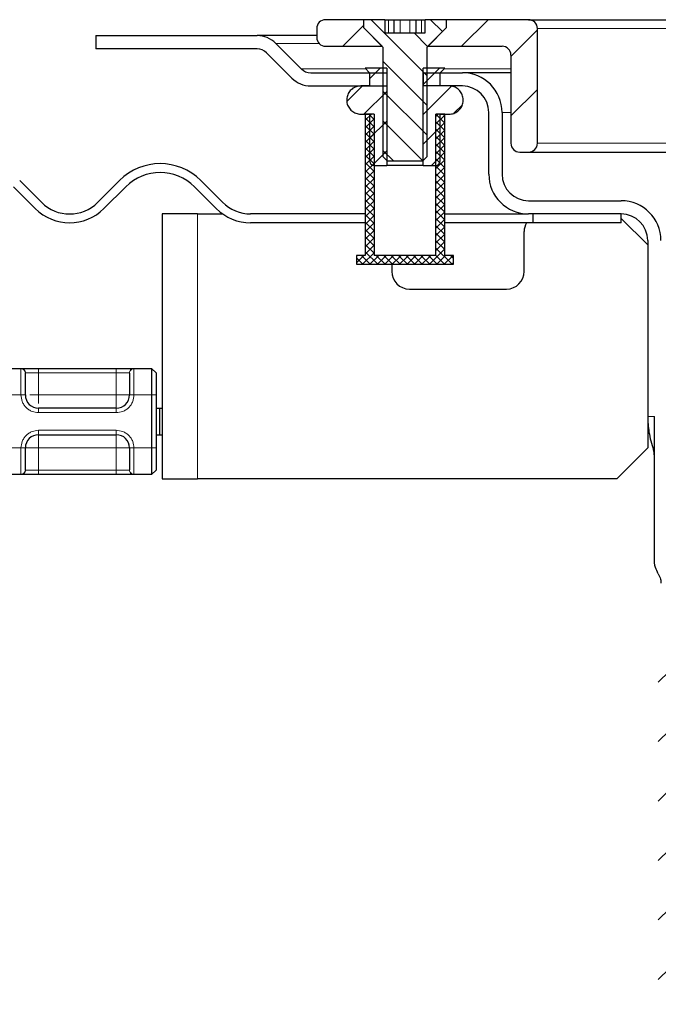
# Model space of a CAD drawing. Units: millimetres. Extents: x 0 to 420, y 0 to 297.
# Drawn here: x 338 to 350, y 238 to 257 of the extents above; entities that cross this region are included whole.
import ezdxf

# ---------------------------------------------------------------- set-up
doc = ezdxf.new("R2010")
doc.units = ezdxf.units.MM

msp = doc.modelspace()

# ---------------------------------------------------------------- hatches: boundary and pattern name
at = {"linetype": 'Continuous', "lineweight": 18}
h = msp.add_hatch(dxfattribs=at)
h.set_pattern_fill('ANSI31', scale=0.25, style=0)
edge = h.paths.add_edge_path(flags=0)
edge.add_arc((343.7755, 256.7092), 0.1667, 180, 270)
edge.add_line((343.7755, 256.5425), (344.8422, 256.5425))
edge.add_line((344.8422, 256.5425), (344.4897, 256.895))
edge.add_line((344.4897, 256.895), (344.4897, 257.0425))
edge.add_line((344.4897, 257.0425), (343.7755, 257.0425))
edge.add_arc((343.7755, 256.8758), 0.1667, 90, 180)
edge.add_line((343.6089, 256.8758), (343.6089, 256.7092))
h = msp.add_hatch(dxfattribs=at)
h.set_pattern_fill('ANSI31', scale=0.125, angle=90, style=0)
h.paths.add_polyline_path([(346.0614, 256.895), (346.0614, 257.0425), (345.6564, 257.0425), (345.6564, 256.7925), (344.8947, 256.7925), (344.8947, 257.0425), (344.4897, 257.0425), (344.4897, 256.895), (344.8589, 256.5258), (344.8589, 254.4576), (344.9407, 254.3758), (345.6104, 254.3758), (345.6922, 254.4576), (345.6922, 256.5258)], flags=0)
h = msp.add_hatch(dxfattribs=at)
h.set_pattern_fill('ANSI31', scale=0.25, style=0)
edge = h.paths.add_edge_path(flags=0)
edge.add_arc((347.1089, 256.3758), 0.1667, 0, 90, ccw=False)
edge.add_line((347.2755, 256.3758), (347.2755, 254.7092))
edge.add_arc((347.4422, 254.7092), 0.1667, 180, 270)
edge.add_line((347.4422, 254.5425), (347.6089, 254.5425))
edge.add_arc((347.6089, 254.7092), 0.1667, 270, 360)
edge.add_line((347.7755, 254.7092), (347.7755, 256.8758))
edge.add_arc((347.6089, 256.8758), 0.1667, 0, 90)
edge.add_line((347.6089, 257.0425), (346.0614, 257.0425))
edge.add_line((346.0614, 257.0425), (346.0614, 256.895))
edge.add_line((346.0614, 256.895), (345.7089, 256.5425))
edge.add_line((345.7089, 256.5425), (347.1089, 256.5425))
h = msp.add_hatch(dxfattribs=at)
h.set_pattern_fill('ANSI31', scale=0.125, style=0)
edge = h.paths.add_edge_path(flags=0)
edge.add_line((344.9311, 254.2925), (344.9311, 256.1259))
edge.add_line((344.9311, 256.1259), (344.5256, 256.1259))
edge.add_line((344.5256, 256.1259), (344.6089, 256.0425))
edge.add_line((344.6089, 256.0425), (344.6089, 255.7925))
edge.add_line((344.6089, 255.7925), (344.4422, 255.7925))
edge.add_spline(control_points=[(344.4422, 255.7925), (344.4124, 255.7925), (344.3821, 255.7874), (344.354, 255.7775), (344.3258, 255.7676), (344.299, 255.7528), (344.2757, 255.7341), (344.2524, 255.7155), (344.232, 255.6925), (344.2161, 255.6672), (344.2003, 255.6419), (344.1886, 255.6135), (344.1821, 255.5844), (344.1755, 255.5553), (344.1739, 255.5247), (344.1774, 255.495), (344.1808, 255.4654), (344.1895, 255.4359), (344.2025, 255.4091), (344.2156, 255.3822), (344.2335, 255.3573), (344.2547, 255.3363), (344.2759, 255.3153), (344.3011, 255.2977), (344.328, 255.2849), (344.355, 255.2721), (344.3845, 255.2638), (344.4142, 255.2607), (344.4235, 255.2597), (344.4329, 255.2592), (344.4422, 255.2592)], knot_values=[0, 0, 0, 0, 0.0005372, 0.0005372, 0.0005372, 0.0010745, 0.0010745, 0.0010745, 0.0016117, 0.0016117, 0.0016117, 0.0021489, 0.0021489, 0.0021489, 0.0026862, 0.0026862, 0.0026862, 0.0032234, 0.0032234, 0.0032234, 0.0037606, 0.0037606, 0.0037606, 0.0042979, 0.0042979, 0.0042979, 0.0048351, 0.0048351, 0.0048351, 0.0050013, 0.0050013, 0.0050013, 0.0050013], weights=[1, 1, 1, 1, 1, 1, 1, 1, 1, 1, 1, 1, 1, 1, 1, 1, 1, 1, 1, 1, 1, 1, 1, 1, 1, 1, 1, 1, 1, 1, 1], degree=3, periodic=0)
edge.add_line((344.4422, 255.2592), (344.6089, 255.2592))
edge.add_line((344.6089, 255.2592), (344.6089, 254.3759))
edge.add_arc((344.6922, 254.3759), 0.0833, 180, 270)
edge.add_line((344.6922, 254.2925), (344.9311, 254.2925))
h = msp.add_hatch(dxfattribs=at)
h.set_pattern_fill('ANSI31', scale=0.125, style=0)
edge = h.paths.add_edge_path(flags=0)
edge.add_line((345.6201, 256.1259), (345.6201, 254.2925))
edge.add_line((345.6201, 254.2925), (345.8589, 254.2925))
edge.add_arc((345.8589, 254.3759), 0.0833, 270, 360)
edge.add_line((345.9422, 254.3759), (345.9422, 255.2592))
edge.add_line((345.9422, 255.2592), (346.1089, 255.2592))
edge.add_spline(control_points=[(346.1089, 255.2592), (346.1388, 255.2592), (346.169, 255.2644), (346.1972, 255.2742), (346.2253, 255.2841), (346.2522, 255.299), (346.2755, 255.3177), (346.2988, 255.3363), (346.3192, 255.3592), (346.335, 255.3845), (346.3509, 255.4098), (346.3625, 255.4382), (346.3691, 255.4673), (346.3756, 255.4965), (346.3772, 255.5271), (346.3738, 255.5568), (346.3703, 255.5864), (346.3617, 255.6159), (346.3486, 255.6427), (346.3356, 255.6695), (346.3177, 255.6945), (346.2965, 255.7155), (346.2752, 255.7364), (346.2501, 255.7541), (346.2231, 255.7668), (346.1962, 255.7796), (346.1666, 255.7879), (346.1369, 255.7911), (346.1276, 255.7921), (346.1183, 255.7925), (346.1089, 255.7925)], knot_values=[0, 0, 0, 0, 0.0005372, 0.0005372, 0.0005372, 0.0010745, 0.0010745, 0.0010745, 0.0016117, 0.0016117, 0.0016117, 0.0021489, 0.0021489, 0.0021489, 0.0026862, 0.0026862, 0.0026862, 0.0032234, 0.0032234, 0.0032234, 0.0037606, 0.0037606, 0.0037606, 0.0042979, 0.0042979, 0.0042979, 0.0048351, 0.0048351, 0.0048351, 0.0050013, 0.0050013, 0.0050013, 0.0050013], weights=[1, 1, 1, 1, 1, 1, 1, 1, 1, 1, 1, 1, 1, 1, 1, 1, 1, 1, 1, 1, 1, 1, 1, 1, 1, 1, 1, 1, 1, 1, 1], degree=3, periodic=0)
edge.add_line((346.1089, 255.7925), (345.9422, 255.7925))
edge.add_line((345.9422, 255.7925), (345.9422, 256.0425))
edge.add_line((345.9422, 256.0425), (346.0256, 256.1259))
edge.add_line((346.0256, 256.1259), (345.6201, 256.1259))
h = msp.add_hatch(dxfattribs=at)
h.set_pattern_fill('ANSI37', scale=0.03125, angle=90, style=0)
h.paths.add_polyline_path([(344.6922, 255.2592), (344.5255, 255.2592), (344.5255, 252.5925), (344.3589, 252.5925), (344.3589, 252.4258), (346.1922, 252.4258), (346.1922, 252.5925), (346.0255, 252.5925), (346.0255, 255.2592), (345.8589, 255.2592), (345.8589, 252.5925), (344.6922, 252.5925)], flags=0)
h = msp.add_hatch(dxfattribs=at)
h.set_pattern_fill('ANSI31', scale=0.25, style=0)
h.paths.add_polyline_path([(350.3592, 236.5758), (350.2672, 238.2482), (350.2672, 245.2425), (350.0589, 245.2425), (350.0589, 238.2425), (350.1505, 236.5758)], flags=0)

# ---------------------------------------------------------------- linework, layer by layer
at = {"color": 7, "linetype": 'Continuous', "lineweight": 25}
for p, q in [((344.4897, 257.0425), (343.7755, 257.0425)), ((344.4897, 257.0425), (344.4897, 256.895)), ((344.8947, 257.0425), (344.4897, 257.0425)), ((344.4897, 257.0425), (344.4897, 256.895)), ((344.8947, 257.0425), (344.8947, 256.7925)), ((344.8947, 257.0425), (344.9652, 257.0425)), ((344.9652, 257.0425), (345.0694, 257.0425)), ((345.0694, 256.7925), (345.0694, 257.0425)), ((345.0694, 257.0425), (345.1839, 257.0425)), ((345.1839, 257.0425), (345.3672, 257.0425)), ((345.3672, 257.0425), (345.4817, 257.0425)), ((345.4817, 257.0425), (345.4817, 256.7925)), ((345.4817, 257.0425), (345.5859, 257.0425)), ((345.5859, 257.0425), (345.6564, 257.0425)), ((345.6564, 256.7925), (345.6564, 257.0425)), ((346.0614, 257.0425), (345.6564, 257.0425)), ((346.0614, 256.895), (346.0614, 257.0425)), ((346.0614, 256.895), (346.0614, 257.0425)), ((347.6089, 257.0425), (346.0614, 257.0425)), ((347.6089, 257.0425), (376.2755, 257.0425)), ((343.6089, 256.8758), (343.6089, 256.7092)), ((344.4897, 256.895), (344.8589, 256.5258)), ((344.4897, 256.895), (344.8422, 256.5425)), ((345.6922, 256.5258), (346.0614, 256.895)), ((345.7089, 256.5425), (346.0614, 256.895)), ((347.7755, 254.7092), (347.7755, 256.8758)), ((339.4422, 256.7425), (339.4422, 256.4925)), ((339.4422, 256.7425), (342.4851, 256.7425)), ((343.6089, 256.7425), (342.4851, 256.7425)), ((344.8947, 256.7925), (345.6564, 256.7925)), ((342.4851, 256.4925), (339.4422, 256.4925)), ((342.8387, 256.5961), (343.319, 256.1157)), ((343.7755, 256.5425), (344.8422, 256.5425)), ((344.8589, 256.5258), (344.8589, 254.4576)), ((345.6922, 254.4576), (345.6922, 256.5258)), ((345.7089, 256.5425), (347.1089, 256.5425)), ((343.1422, 255.9389), (342.6619, 256.4193)), ((347.2755, 256.3758), (347.2755, 254.7092)), ((344.5256, 256.1259), (344.6089, 256.0425)), ((344.9311, 256.1259), (344.5256, 256.1259)), ((344.9311, 256.1259), (344.9311, 254.2925)), ((346.0256, 256.1259), (345.6201, 256.1259)), ((345.6201, 254.2925), (345.6201, 256.1259)), ((345.9422, 256.0425), (346.0256, 256.1259)), ((343.4958, 256.0425), (344.9339, 256.0425)), ((344.6089, 256.0425), (344.6089, 255.7925)), ((344.9339, 256.0425), (344.9339, 255.7925)), ((345.6172, 256.0425), (345.6172, 255.7925)), ((345.6172, 256.0425), (346.3589, 256.0425)), ((345.9422, 255.7925), (345.9422, 256.0425)), ((347.2755, 256.0425), (346.3589, 256.0425)), ((343.4958, 255.7925), (344.9339, 255.7925)), ((344.6089, 255.7925), (344.4422, 255.7925)), ((346.3589, 255.7925), (345.6172, 255.7925)), ((346.1089, 255.7925), (345.9422, 255.7925)), ((344.4422, 255.2592), (344.6089, 255.2592)), ((344.5255, 255.2592), (344.5255, 252.5925)), ((344.6922, 255.2592), (344.5255, 255.2592)), ((344.6089, 255.2592), (344.6089, 254.3759)), ((344.6922, 255.2592), (344.6922, 252.5925)), ((345.8589, 252.5925), (345.8589, 255.2592)), ((346.0255, 255.2592), (345.8589, 255.2592)), ((345.9422, 255.2592), (346.1089, 255.2592)), ((345.9422, 254.3759), (345.9422, 255.2592)), ((346.0255, 252.5925), (346.0255, 255.2592)), ((346.8589, 254.1258), (346.8589, 255.2925)), ((347.1089, 255.2925), (347.1089, 254.1258)), ((344.8589, 254.4576), (344.9407, 254.3758)), ((345.6104, 254.3758), (345.6922, 254.4576)), ((347.4422, 254.5425), (347.6089, 254.5425)), ((347.6089, 254.5425), (376.2755, 254.5425)), ((344.6922, 254.2925), (344.9311, 254.2925)), ((345.6201, 254.2925), (344.9311, 254.2925)), ((344.9407, 254.3758), (345.6104, 254.3758)), ((345.6201, 254.2925), (345.8589, 254.2925)), ((337.8836, 253.8901), (338.2961, 253.4777)), ((338.4139, 253.5955), (338.0014, 254.008)), ((339.8871, 254.008), (339.4746, 253.5955)), ((339.5924, 253.4777), (340.0049, 253.8901)), ((341.3013, 253.8901), (341.7137, 253.4777)), ((341.8316, 253.5955), (341.4191, 254.008)), ((347.6089, 253.6258), (349.3589, 253.6258)), ((340.6922, 253.3758), (340.6922, 248.3758)), ((341.3589, 253.3758), (340.6922, 253.3758)), ((341.3589, 253.3758), (341.8349, 253.3758)), ((344.5255, 253.3758), (342.3619, 253.3758)), ((346.0255, 253.3758), (347.6089, 253.3758)), ((349.3589, 253.3758), (347.6089, 253.3758)), ((347.6922, 253.3758), (347.6922, 253.2092)), ((349.3589, 253.2092), (349.3589, 253.3758)), ((349.3589, 253.2925), (349.8589, 252.7925)), ((344.5255, 253.2092), (342.3619, 253.2092)), ((347.6922, 253.2092), (346.0255, 253.2092)), ((349.3589, 253.2092), (347.6922, 253.2092)), ((347.5255, 252.2925), (347.5255, 253.0425)), ((349.8589, 252.8758), (349.8589, 249.555)), ((344.3589, 252.5925), (344.3589, 252.4258)), ((344.5255, 252.5925), (344.3589, 252.5925)), ((345.8589, 252.5925), (344.6922, 252.5925)), ((346.1922, 252.5925), (346.0255, 252.5925)), ((346.1922, 252.4258), (346.1922, 252.5925)), ((344.3589, 252.4258), (346.1922, 252.4258)), ((345.0255, 252.4258), (345.0255, 252.2925)), ((345.3589, 251.9592), (347.1922, 251.9592)), ((337.6871, 250.4592), (338.0307, 250.4592)), ((338.3589, 250.4592), (339.8255, 250.4592)), ((340.1538, 250.4592), (340.4922, 250.4592)), ((340.4922, 250.4592), (340.4922, 249.9592)), ((340.4922, 250.4592), (340.5755, 250.3758)), ((340.5755, 250.3758), (340.5755, 249.9592)), ((340.4922, 249.9592), (340.4922, 248.9592)), ((340.5755, 249.9592), (340.5755, 248.9592)), ((339.8255, 249.7092), (338.3589, 249.7092)), ((340.5755, 249.7092), (340.6421, 249.7092)), ((340.6421, 249.7092), (340.6421, 249.2092)), ((340.6421, 249.7092), (340.6922, 249.7092)), ((349.8589, 249.555), (349.8589, 248.9592)), ((349.9839, 246.8482), (349.9839, 249.555)), ((338.3589, 249.2092), (339.8255, 249.2092)), ((340.5755, 249.2092), (340.6421, 249.2092)), ((340.6421, 249.2092), (340.6922, 249.2092)), ((340.4922, 248.9592), (340.4922, 248.4592)), ((340.5755, 248.9592), (340.5755, 248.5425)), ((349.8589, 248.9592), (349.2755, 248.3758)), ((340.5755, 248.5425), (340.4922, 248.4592)), ((338.0307, 248.4592), (337.6871, 248.4592)), ((339.8255, 248.4592), (338.3589, 248.4592)), ((340.4922, 248.4592), (340.1538, 248.4592)), ((340.6922, 248.3758), (341.3589, 248.3758)), ((349.2755, 248.3758), (341.3589, 248.3758))]:
    msp.add_line(p, q, dxfattribs=at)
at = {"color": 8, "linetype": 'Continuous', "lineweight": 18}
for p, q in [((344.9652, 257.0425), (344.9652, 256.7925)), ((345.1839, 257.0425), (345.1839, 256.7925)), ((345.3672, 256.7925), (345.3672, 257.0425)), ((345.5859, 256.7925), (345.5859, 257.0425)), ((347.7755, 256.8758), (376.1089, 256.8758)), ((343.6531, 256.5961), (342.8387, 256.5961)), ((343.319, 256.1157), (344.5357, 256.1157)), ((346.0154, 256.1157), (347.2755, 256.1157)), ((347.2755, 255.2925), (347.1089, 255.2925)), ((347.7755, 254.7092), (376.1089, 254.7092)), ((341.3589, 248.3758), (341.3589, 253.3758)), ((338.0255, 250.4543), (338.0307, 250.4592)), ((338.0255, 249.9592), (338.0255, 250.4543)), ((338.1089, 250.3718), (338.1127, 250.3758)), ((338.1127, 250.3758), (338.3589, 250.3758)), ((338.3589, 250.4592), (338.3589, 250.3758)), ((338.3589, 250.3758), (338.3589, 249.9592)), ((338.3589, 250.3758), (339.8255, 250.3758)), ((339.8255, 250.4592), (339.8255, 250.3758)), ((339.8255, 250.3758), (340.0717, 250.3758)), ((339.8255, 249.9592), (339.8255, 250.3758)), ((340.0755, 250.3718), (340.0717, 250.3758)), ((340.1538, 250.4592), (340.1589, 250.4543)), ((340.1589, 250.4543), (340.1589, 249.9592)), ((338.0255, 249.9592), (337.6922, 249.9592)), ((338.1089, 249.9592), (338.0255, 249.9592)), ((338.3589, 249.9592), (339.8255, 249.9592)), ((340.1589, 249.9592), (340.0755, 249.9592)), ((340.4922, 249.9592), (340.1589, 249.9592)), ((340.5755, 249.9592), (340.4922, 249.9592)), ((338.3589, 249.6258), (338.3589, 249.7092)), ((339.8255, 249.6258), (338.3589, 249.6258)), ((339.8255, 249.6258), (339.8255, 249.7092)), ((349.9839, 249.555), (349.8589, 249.555)), ((338.3589, 249.2925), (339.8255, 249.2925)), ((338.3589, 249.2925), (338.3589, 249.2092)), ((339.8255, 249.2925), (339.8255, 249.2092)), ((337.6922, 248.9592), (338.0255, 248.9592)), ((338.0255, 248.4641), (338.0255, 248.9592)), ((338.0255, 248.9592), (338.1089, 248.9592)), ((339.8255, 248.9592), (338.3589, 248.9592)), ((338.3589, 248.9592), (338.3589, 248.5425)), ((339.8255, 248.5425), (339.8255, 248.9592)), ((340.1589, 248.9592), (340.0755, 248.9592)), ((340.4922, 248.9592), (340.1589, 248.9592)), ((340.1589, 248.9592), (340.1589, 248.4641)), ((340.5755, 248.9592), (340.4922, 248.9592)), ((338.0307, 248.4592), (338.0255, 248.4641)), ((338.1089, 248.5466), (338.1127, 248.5425)), ((338.3589, 248.5425), (338.1127, 248.5425)), ((338.3589, 248.4592), (338.3589, 248.5425)), ((339.8255, 248.5425), (338.3589, 248.5425)), ((340.0717, 248.5425), (339.8255, 248.5425)), ((339.8255, 248.4592), (339.8255, 248.5425)), ((340.0717, 248.5425), (340.0755, 248.5466)), ((340.1589, 248.4641), (340.1538, 248.4592))]:
    msp.add_line(p, q, dxfattribs=at)
at = {"color": 7, "linetype": 'Continuous', "lineweight": 25}
for centre, radius, start, end in [((343.7755, 256.8758), 0.1667, 90, 180), ((347.6089, 256.8758), 0.1667, 0, 90), ((342.4851, 256.2425), 0.5, 45, 90), ((343.7755, 256.7092), 0.1667, 180, 270), ((342.4851, 256.2425), 0.25, 45, 90), ((347.1089, 256.3758), 0.1667, 0, 90), ((343.4958, 256.2925), 0.25, 225, 270), ((343.4958, 256.2925), 0.5, 225, 270), ((346.3589, 255.2925), 0.75, 0, 90), ((346.3589, 255.2925), 0.5, 0, 90), ((347.4422, 254.7092), 0.1667, 180, 270), ((347.6089, 254.7092), 0.1667, 270, 0), ((340.6531, 253.242), 1.0833, 45, 135), ((344.6922, 254.3759), 0.0833, 180, 270), ((345.8589, 254.3759), 0.0833, 270, 0), ((340.6531, 253.242), 0.9167, 45, 135), ((347.6089, 254.1258), 0.75, 180, 270), ((347.6089, 254.1258), 0.5, 180, 270), ((338.9442, 254.1258), 0.9167, 225, 315), ((338.9442, 254.1258), 0.75, 225, 315), ((342.3619, 254.1258), 0.9167, 225, 270), ((342.3619, 254.1258), 0.75, 225, 270), ((349.3589, 252.8758), 0.75, 0, 90), ((349.3589, 252.8758), 0.5, 0, 90), ((347.8589, 253.0425), 0.3333, 150, 180), ((345.3589, 252.2925), 0.3333, 180, 270), ((347.1922, 252.2925), 0.3333, 270, 0), ((338.3589, 249.9592), 0.25, 180, 270), ((339.8255, 249.9592), 0.25, 270, 0), ((338.3589, 248.9592), 0.25, 90, 180), ((339.8255, 248.9592), 0.25, 0, 90)]:
    msp.add_arc(centre, radius, start, end, dxfattribs=at)
for points, knots in [([(344.4422, 255.7925), (344.4123, 255.7896), (344.3523, 255.7837), (344.2725, 255.7377), (344.2118, 255.67), (344.1771, 255.5855), (344.1723, 255.4944), (344.1979, 255.4068), (344.2511, 255.3326), (344.3258, 255.2805), (344.3937, 255.2608), (344.4329, 255.2595), (344.4422, 255.2592)], [0, 0, 0, 0, 0.10737245, 0.2147449, 0.32211735, 0.4294898, 0.53686225, 0.6442347, 0.75160715, 0.8589796, 0.96635205, 1, 1, 1, 1]), ([(346.1089, 255.2592), (346.1389, 255.2622), (346.1989, 255.2681), (346.2787, 255.314), (346.3394, 255.3817), (346.3741, 255.4662), (346.3789, 255.5573), (346.3532, 255.6449), (346.3, 255.7191), (346.2254, 255.7713), (346.1575, 255.791), (346.1183, 255.7922), (346.1089, 255.7925)], [0, 0, 0, 0, 0.1073725, 0.2147449, 0.3221174, 0.4294898, 0.5368623, 0.6442347, 0.7516072, 0.8589796, 0.9663521, 1, 1, 1, 1]), ([(338.0307, 250.4592), (338.0409, 250.4592), (338.0619, 250.4592), (338.1405, 250.4592), (338.2437, 250.4592), (338.3213, 250.4592), (338.3589, 250.4592)], [0, 0, 0, 0, 0.2422355, 0.5, 0.7577645, 1, 1, 1, 1]), ([(338.1089, 249.9592), (338.1089, 250.0072), (338.1089, 250.1067), (338.1089, 250.2381), (338.1089, 250.3364), (338.1089, 250.3602), (338.1089, 250.3718)], [0, 0, 0, 0, 0.2418289, 0.5, 0.7581711, 1, 1, 1, 1]), ([(339.8255, 250.4592), (339.8631, 250.4592), (339.9407, 250.4592), (340.0439, 250.4592), (340.1225, 250.4592), (340.1436, 250.4592), (340.1538, 250.4592)], [0, 0, 0, 0, 0.2422355, 0.5, 0.7577645, 1, 1, 1, 1]), ([(340.0755, 250.3718), (340.0755, 250.3602), (340.0755, 250.3364), (340.0755, 250.2381), (340.0755, 250.1067), (340.0755, 250.0072), (340.0755, 249.9592)], [0, 0, 0, 0, 0.24182894, 0.5, 0.75817106, 1, 1, 1, 1]), ([(349.8589, 249.555), (349.8628, 249.4558), (349.8714, 249.2414), (349.9327, 249.0357), (349.9657, 248.9252)], [0, 0, 0, 0, 0.4627643, 1, 1, 1, 1]), ([(338.1089, 248.5466), (338.1089, 248.5581), (338.1089, 248.5819), (338.1089, 248.6802), (338.1089, 248.8117), (338.1089, 248.9111), (338.1089, 248.9592)], [0, 0, 0, 0, 0.2418289, 0.5, 0.7581711, 1, 1, 1, 1]), ([(340.0755, 248.9592), (340.0755, 248.9111), (340.0755, 248.8117), (340.0755, 248.6802), (340.0755, 248.5819), (340.0755, 248.5581), (340.0755, 248.5466)], [0, 0, 0, 0, 0.2418289, 0.5, 0.7581711, 1, 1, 1, 1]), ([(349.9839, 248.8155), (349.9836, 248.8249), (349.9831, 248.8438), (349.9785, 248.8808), (349.9706, 248.9075), (349.9654, 248.9251)], [0, 0, 0, 0, 0.2538963, 0.5077888, 1, 1, 1, 1]), ([(338.3589, 248.4592), (338.3213, 248.4592), (338.2437, 248.4592), (338.1405, 248.4592), (338.0619, 248.4592), (338.0409, 248.4592), (338.0307, 248.4592)], [0, 0, 0, 0, 0.2422355, 0.5, 0.7577645, 1, 1, 1, 1]), ([(340.1538, 248.4592), (340.1436, 248.4592), (340.1225, 248.4592), (340.0439, 248.4592), (339.9407, 248.4592), (339.8631, 248.4592), (339.8255, 248.4592)], [0, 0, 0, 0, 0.2422355, 0.5, 0.7577645, 1, 1, 1, 1]), ([(350.0589, 246.5848), (350.0384, 246.6243), (350.0069, 246.685), (349.9871, 246.7759), (349.9849, 246.8239), (349.9839, 246.8482)], [0, 0, 0, 0, 0.47989129, 0.7372297, 1, 1, 1, 1]), ([(350.0589, 246.5848), (350.076, 246.551), (350.1041, 246.4953), (350.1075, 246.4335), (350.1089, 246.4092)], [0, 0, 0, 0, 0.6074174, 1, 1, 1, 1])]:
    msp.add_open_spline(points, degree=3, knots=knots, dxfattribs=at)
at = {"color": 8, "linetype": 'Continuous', "lineweight": 18}
for points in [[(338.1089, 250.3718), (338.1076, 250.3826), (338.1051, 250.4042), (338.0859, 250.4315), (338.0583, 250.4506), (338.0365, 250.453), (338.0255, 250.4543)], [(338.0307, 250.4592), (338.0414, 250.4579), (338.0629, 250.4554), (338.09, 250.4361), (338.109, 250.4086), (338.1115, 250.3868), (338.1127, 250.3758)], [(340.0717, 250.3758), (340.073, 250.3868), (340.0754, 250.4086), (340.0944, 250.4361), (340.1215, 250.4554), (340.143, 250.4579), (340.1538, 250.4592)], [(340.1589, 250.4543), (340.148, 250.453), (340.1261, 250.4506), (340.0986, 250.4315), (340.0793, 250.4042), (340.0768, 250.3826), (340.0755, 250.3718)], [(339.8255, 249.7092), (339.8255, 249.7129), (339.8255, 249.7204), (339.8255, 249.7783), (339.8255, 249.8609), (339.8255, 249.9264), (339.8255, 249.9592)], [(340.0755, 249.9592), (340.0718, 249.9592), (340.0643, 249.9592), (340.0065, 249.9592), (339.9238, 249.9592), (339.8583, 249.9592), (339.8255, 249.9592)], [(338.3589, 249.2092), (338.3589, 249.2054), (338.3589, 249.1979), (338.3589, 249.1401), (338.3589, 249.0574), (338.3589, 248.9919), (338.3589, 248.9592)], [(339.8255, 249.2092), (339.8255, 249.2054), (339.8255, 249.1979), (339.8255, 249.1401), (339.8255, 249.0574), (339.8255, 248.9919), (339.8255, 248.9592)], [(338.1089, 248.9592), (338.1126, 248.9592), (338.1202, 248.9592), (338.178, 248.9592), (338.2606, 248.9592), (338.3261, 248.9592), (338.3589, 248.9592)], [(339.8255, 248.9592), (339.8583, 248.9592), (339.9238, 248.9592), (340.0065, 248.9592), (340.0643, 248.9592), (340.0718, 248.9592), (340.0755, 248.9592)], [(338.0255, 248.4641), (338.0365, 248.4653), (338.0583, 248.4678), (338.0859, 248.4869), (338.1051, 248.5141), (338.1076, 248.5358), (338.1089, 248.5466)], [(338.1127, 248.5425), (338.1115, 248.5316), (338.109, 248.5097), (338.09, 248.4822), (338.0629, 248.4629), (338.0414, 248.4604), (338.0307, 248.4592)], [(340.1538, 248.4592), (340.143, 248.4604), (340.1215, 248.4629), (340.0944, 248.4822), (340.0754, 248.5097), (340.073, 248.5316), (340.0717, 248.5425)], [(340.0755, 248.5466), (340.0768, 248.5358), (340.0793, 248.5141), (340.0986, 248.4869), (340.1261, 248.4678), (340.148, 248.4653), (340.1589, 248.4641)]]:
    msp.add_open_spline(points, degree=3, dxfattribs=at)
for points, knots in [([(338.3589, 249.6258), (338.317, 249.6303), (338.2523, 249.6372), (338.1746, 249.6787), (338.1215, 249.7218), (338.0784, 249.7748), (338.0369, 249.8525), (338.03, 249.9173), (338.0255, 249.9592)], [0, 0, 0, 0, 0.2394429, 0.3696359, 0.4999999, 0.6301929, 0.7605571, 1, 1, 1, 1]), ([(338.3589, 249.9592), (338.3257, 249.9592), (338.265, 249.9592), (338.2176, 249.9592), (338.1961, 249.9592)], [0, 0, 0, 0, 0.54737901, 1, 1, 1, 1]), ([(338.3589, 249.7965), (338.3589, 249.818), (338.3589, 249.8653), (338.3589, 249.9259), (338.3589, 249.9592)], [0, 0, 0, 0, 0.4522415, 1, 1, 1, 1]), ([(340.1589, 249.9592), (340.1544, 249.9173), (340.1475, 249.8525), (340.106, 249.7749), (340.0629, 249.7218), (340.0099, 249.6787), (339.9322, 249.6372), (339.8675, 249.6303), (339.8255, 249.6258)], [0, 0, 0, 0, 0.23944295, 0.36963586, 0.49999992, 0.63019291, 0.76055705, 1, 1, 1, 1]), ([(338.0255, 248.9592), (338.03, 249.0011), (338.0369, 249.0658), (338.0784, 249.1435), (338.1215, 249.1965), (338.1745, 249.2396), (338.2522, 249.2811), (338.317, 249.288), (338.3589, 249.2925)], [0, 0, 0, 0, 0.2394429, 0.3696359, 0.4999999, 0.6301929, 0.7605571, 1, 1, 1, 1]), ([(339.8255, 249.2925), (339.8675, 249.288), (339.9322, 249.2811), (340.0099, 249.2396), (340.0629, 249.1966), (340.106, 249.1435), (340.1475, 249.0658), (340.1544, 249.0011), (340.1589, 248.9592)], [0, 0, 0, 0, 0.23944295, 0.36963586, 0.49999992, 0.63019291, 0.76055705, 1, 1, 1, 1])]:
    msp.add_open_spline(points, degree=3, knots=knots, dxfattribs=at)

doc.saveas('drawing.dxf')
